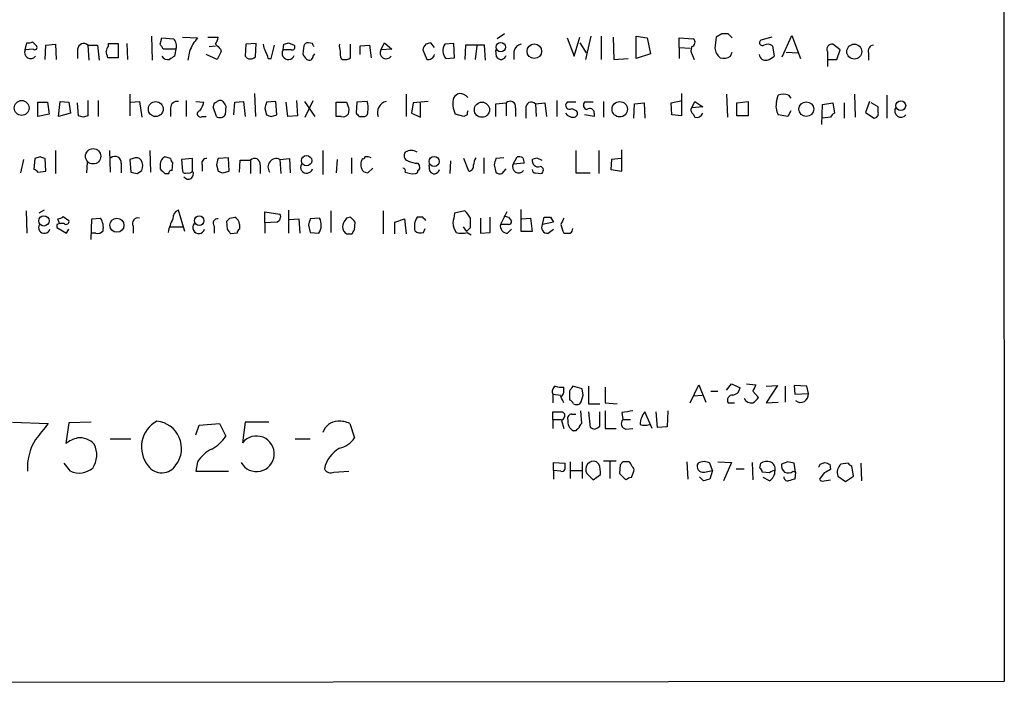
# Model space of a CAD drawing. Extents: x 8 to 1048, y 5 to 902.
# Drawn here: x 943 to 1048, y 60 to 131 of the extents above; entities that cross this region are included whole.
import ezdxf

# ---------------------------------------------------------------- set-up
doc = ezdxf.new("R2010")
doc.units = 0
doc.header["$MEASUREMENT"] = 0
doc.layers.add('MAIN', color=5, linetype='CONTINUOUS')

msp = doc.modelspace()

# ---------------------------------------------------------------- linework, layer by layer
at = {"layer": 'MAIN'}
for p, q in [((1047.9193, 860.9753), (1048.4273, 60.7906)), ((957.4107, 129.6246), (957.4953, 127.0846)), ((958.342, 128.7779), (958.5113, 129.4553)), ((958.5113, 129.4553), (959.7813, 129.3706)), ((960.7127, 129.5399), (962.3213, 129.4553)), ((963.422, 129.5399), (964.5227, 129.5399)), ((995.0873, 129.8786), (994.3253, 129.3706)), ((1001.776, 129.4553), (1002.538, 127.5079)), ((1002.538, 127.5079), (1003.1307, 129.5399)), ((1004.316, 129.6246), (1003.7233, 127.1693)), ((1005.4167, 129.6246), (1005.4167, 127.1693)), ((1006.6867, 129.5399), (1006.7713, 127.1693)), ((1009.142, 127.2539), (1009.142, 129.6246)), ((1009.142, 129.6246), (1010.3273, 129.4553)), ((1010.3273, 129.4553), (1010.666, 127.7619)), ((1013.714, 128.4393), (1013.714, 129.4553)), ((1013.714, 129.4553), (1015.238, 129.3706)), ((1018.286, 129.8786), (1017.6933, 129.5399)), ((1019.3867, 129.4553), (1018.9633, 129.8786)), ((1023.62, 129.5399), (1022.4347, 129.2013)), ((1024.7207, 127.4233), (1025.7367, 129.7093)), ((1025.7367, 129.7093), (1026.668, 127.2539)), ((943.9487, 128.1853), (944.118, 128.9473)), ((944.7953, 128.2699), (943.9487, 128.1853)), ((944.7107, 129.0319), (945.134, 128.6086)), ((946.0653, 127.1693), (946.15, 128.6933)), ((946.15, 128.6933), (947.166, 128.7779)), ((947.166, 128.7779), (947.2507, 127.1693)), ((949.5367, 128.2699), (949.5367, 127.2539)), ((950.6373, 128.6933), (950.722, 127.0846)), ((950.6373, 128.6933), (951.6533, 128.6933)), ((951.6533, 128.6933), (951.8227, 127.0846)), ((952.8387, 128.6086), (952.8387, 128.8626)), ((952.8387, 128.8626), (953.8547, 128.8626)), ((953.8547, 128.8626), (953.8547, 127.3386)), ((954.786, 128.8626), (954.8707, 127.1693)), ((960.0353, 128.2699), (958.6807, 128.2699)), ((960.0353, 128.2699), (959.866, 127.5079)), ((963.5913, 128.5239), (964.2687, 128.6086)), ((964.7767, 128.2699), (964.8613, 128.0159)), ((967.486, 128.7779), (967.4013, 127.5079)), ((968.5867, 128.8626), (967.486, 128.7779)), ((968.502, 127.4233), (968.5867, 128.8626)), ((970.1953, 127.2539), (970.534, 128.6933)), ((971.4653, 128.1853), (971.55, 128.7779)), ((972.058, 128.9473), (972.6507, 128.6933)), ((973.6667, 128.6086), (973.582, 127.7619)), ((974.598, 128.8626), (974.1747, 128.9473)), ((978.662, 127.3386), (978.662, 128.7779)), ((979.678, 128.6086), (980.694, 128.6933)), ((979.678, 127.6773), (979.678, 128.6086)), ((980.694, 128.6933), (980.8633, 127.3386)), ((981.8793, 128.1853), (982.3027, 128.9473)), ((983.0647, 128.2699), (981.8793, 128.1853)), ((982.3027, 128.9473), (983.0647, 128.2699)), ((987.6367, 128.4393), (987.2133, 128.9473)), ((989.6687, 128.8626), (988.7373, 128.7779)), ((989.7533, 127.3386), (989.6687, 128.8626)), ((990.9387, 128.6933), (990.854, 127.1693)), ((992.9707, 128.6933), (990.9387, 128.6933)), ((992.124, 128.6086), (991.9547, 127.1693)), ((993.0553, 127.0846), (992.9707, 128.6933)), ((1003.1307, 128.9473), (1003.808, 127.8466)), ((1013.714, 128.4393), (1013.714, 127.2539)), ((1013.714, 128.4393), (1014.8993, 128.3546)), ((1023.7047, 128.6086), (1023.874, 127.5079)), ((1030.9013, 128.1853), (1030.1393, 128.7779)), ((953.8547, 127.3386), (952.754, 127.3386)), ((961.4747, 128.0159), (961.3053, 127.0846)), ((964.438, 127.1693), (963.2527, 127.6773)), ((964.8613, 128.0159), (964.438, 127.1693)), ((969.8567, 127.2539), (970.1953, 127.2539)), ((972.312, 128.1853), (971.4653, 128.1853)), ((974.6827, 127.5079), (974.852, 127.7619)), ((977.646, 127.2539), (977.8153, 127.1693)), ((986.3667, 128.1853), (986.79, 127.1693)), ((988.822, 127.2539), (989.7533, 127.3386)), ((994.2407, 127.4233), (994.156, 128.1853)), ((996.1033, 128.0159), (996.1033, 127.1693)), ((1006.7713, 127.1693), (1008.2953, 127.2539)), ((1010.666, 127.7619), (1009.142, 127.2539)), ((1015.1533, 127.5926), (1015.3227, 127.1693)), ((1019.2173, 127.5079), (1019.3867, 127.9313)), ((1025.144, 127.9313), (1026.414, 127.8466)), ((1029.5467, 128.0159), (1029.5467, 126.4073)), ((1029.6313, 127.1693), (1030.5627, 127.1693)), ((1030.5627, 127.1693), (1030.9013, 128.1853)), ((1033.9493, 127.8466), (1033.9493, 127.0846)), ((955.1247, 123.4439), (955.1247, 121.1579)), ((968.4173, 123.5286), (968.502, 121.0733)), ((984.5887, 123.4439), (984.5887, 121.0733)), ((1013.968, 123.5286), (1013.968, 121.1579)), ((1018.794, 123.4439), (1018.8787, 120.9886)), ((1024.128, 122.6819), (1024.2973, 123.3593)), ((1025.398, 123.3593), (1025.652, 123.0206)), ((1032.4253, 123.4439), (1032.51, 120.9886)), ((1035.8967, 123.3593), (1035.8967, 120.9039)), ((945.3033, 122.5973), (946.3193, 122.5973)), ((945.3033, 121.0733), (945.3033, 122.5973)), ((946.3193, 122.5973), (946.4887, 121.3273)), ((947.5047, 121.0733), (947.674, 122.6819)), ((947.674, 122.6819), (948.6053, 122.5973)), ((948.6053, 122.5973), (948.7747, 121.4119)), ((949.6213, 121.1579), (949.5367, 122.5126)), ((950.6373, 122.7666), (950.6373, 121.1579)), ((951.738, 122.7666), (951.738, 121.0733)), ((955.2093, 122.5973), (956.1407, 122.6819)), ((956.1407, 122.6819), (956.3947, 120.9886)), ((959.4427, 122.0046), (959.4427, 121.0733)), ((961.136, 122.7666), (961.136, 121.0733)), ((962.152, 122.6819), (962.9987, 122.5973)), ((964.3533, 121.0733), (964.0147, 122.0893)), ((965.3693, 122.1739), (965.2847, 121.2426)), ((966.216, 121.2426), (966.3007, 122.5973)), ((966.3007, 122.5973), (967.232, 122.6819)), ((967.232, 122.6819), (967.4013, 121.0733)), ((969.518, 121.9199), (969.6873, 121.2426)), ((970.7033, 122.6819), (969.6873, 122.5973)), ((970.788, 121.2426), (970.7033, 122.6819)), ((971.9733, 121.0733), (971.804, 122.5973)), ((972.9047, 122.7666), (972.9893, 121.1579)), ((973.7513, 122.6819), (974.852, 121.0733)), ((973.836, 120.9886), (974.6827, 122.7666)), ((977.138, 122.5973), (978.2387, 122.5973)), ((977.138, 121.0733), (977.138, 122.5973)), ((979.3393, 122.5973), (979.2547, 121.4119)), ((980.44, 122.6819), (979.3393, 122.5973)), ((980.5247, 122.4279), (980.44, 122.6819)), ((985.3507, 122.5126), (985.1813, 121.4119)), ((986.9593, 122.6819), (985.3507, 122.5126)), ((986.1127, 120.9886), (986.1127, 122.5126)), ((994.156, 122.4279), (995.2567, 122.5126)), ((994.156, 121.0733), (994.156, 122.4279)), ((995.2567, 122.5126), (995.2567, 121.1579)), ((996.2727, 122.0046), (996.2727, 121.0733)), ((997.3733, 121.9199), (997.3733, 120.9039)), ((998.3893, 122.4279), (999.4053, 122.5126)), ((998.3893, 122.4279), (998.474, 121.0733)), ((999.4053, 122.5126), (999.5747, 121.0733)), ((1000.6753, 122.7666), (1000.6753, 121.0733)), ((1002.7073, 122.5973), (1001.776, 122.5973)), ((1002.284, 121.9199), (1002.792, 121.6659)), ((1004.57, 122.5973), (1003.6387, 122.5973)), ((1005.6707, 122.6819), (1005.6707, 120.9886)), ((1008.888, 120.9039), (1008.9727, 122.4279)), ((1008.9727, 122.4279), (1009.9887, 122.5126)), ((1009.9887, 122.5126), (1010.0733, 120.9039)), ((1012.8673, 122.5126), (1014.0527, 122.7666)), ((1012.952, 121.2426), (1012.8673, 122.5126)), ((1015.0687, 122.0046), (1015.4073, 122.6819)), ((1016.254, 122.0893), (1015.0687, 122.0046)), ((1015.4073, 122.6819), (1016.254, 122.0893)), ((1019.8947, 122.5126), (1021.08, 122.6819)), ((1019.8947, 121.1579), (1019.8947, 122.5126)), ((1021.08, 122.6819), (1021.08, 121.1579)), ((1028.954, 120.2266), (1029.0387, 122.3433)), ((1029.0387, 122.3433), (1030.1393, 122.5126)), ((1030.1393, 122.5126), (1030.3087, 121.4119)), ((1031.3247, 122.5126), (1031.3247, 120.9039)), ((1034.034, 122.6819), (1033.6107, 121.4966)), ((1034.9653, 122.0893), (1034.2033, 122.5126)), ((1034.9653, 121.4966), (1034.9653, 122.0893)), ((946.4887, 121.3273), (945.3033, 121.0733)), ((948.7747, 121.4119), (947.5047, 121.0733)), ((950.1293, 120.9886), (949.6213, 121.1579)), ((962.8293, 121.0733), (963.2527, 121.0733)), ((970.1953, 121.0733), (970.788, 121.2426)), ((972.9893, 121.1579), (971.9733, 121.0733)), ((977.646, 121.0733), (977.138, 121.0733)), ((978.4927, 121.8353), (978.408, 121.3273)), ((979.5933, 121.0733), (980.186, 121.0733)), ((985.1813, 121.4119), (986.1127, 120.9886)), ((990.7693, 121.0733), (989.838, 121.3273)), ((991.108, 121.2426), (990.7693, 121.0733)), ((1004.6547, 121.0733), (1003.6387, 121.2426)), ((1004.6547, 121.4119), (1004.6547, 121.0733)), ((1013.968, 121.1579), (1012.952, 121.2426)), ((1015.238, 121.3273), (1015.4073, 120.9886)), ((1021.08, 121.1579), (1019.8947, 121.1579)), ((1025.3133, 121.0733), (1024.2973, 121.2426)), ((1025.652, 121.6659), (1025.3133, 121.0733)), ((1029.8853, 120.9886), (1029.0387, 120.9039)), ((1033.6107, 121.4966), (1034.542, 120.9039)), ((945.5573, 116.7553), (944.9647, 116.5859)), ((947.166, 117.4326), (947.166, 114.9773)), ((952.9233, 117.4326), (953.008, 115.1466)), ((957.2413, 117.4326), (957.326, 115.1466)), ((959.4427, 116.5859), (958.85, 116.7553)), ((965.6233, 116.6706), (964.5227, 116.5859)), ((965.708, 115.2313), (965.6233, 116.6706)), ((975.6987, 117.4326), (975.6987, 114.8926)), ((978.7467, 116.6706), (978.7467, 114.9773)), ((992.886, 116.6706), (992.886, 114.9773)), ((995.0027, 116.6706), (994.156, 116.5859)), ((996.0187, 115.9933), (996.442, 116.7553)), ((997.0347, 116.6706), (997.204, 116.0779)), ((998.5587, 116.6706), (999.0667, 116.4166)), ((1002.7073, 117.4326), (1002.7073, 115.0619)), ((1005.1627, 117.4326), (1005.1627, 114.9773)), ((1007.618, 115.2313), (1007.618, 117.5173)), ((943.7793, 116.5013), (943.4407, 115.0619)), ((944.9647, 116.5859), (944.88, 115.4006)), ((946.15, 115.2313), (946.0653, 116.5859)), ((950.5527, 116.1626), (950.468, 115.0619)), ((954.1933, 116.0779), (954.1933, 115.0619)), ((955.4633, 116.5859), (955.1247, 116.5013)), ((955.1247, 116.5013), (955.2093, 115.1466)), ((958.342, 115.9933), (958.342, 115.4853)), ((959.612, 115.3159), (959.6967, 116.1626)), ((961.8133, 116.5859), (960.628, 116.5013)), ((960.628, 116.5013), (960.7127, 115.2313)), ((961.8133, 115.2313), (961.8133, 116.5859)), ((962.8293, 115.9086), (962.8293, 115.2313)), ((964.3533, 115.9086), (964.5227, 115.2313)), ((966.8087, 115.1466), (966.8933, 116.4166)), ((966.8933, 116.4166), (967.994, 116.4166)), ((967.994, 116.4166), (967.994, 114.9773)), ((969.01, 115.9086), (969.01, 114.9773)), ((971.1267, 116.5013), (972.1427, 116.5859)), ((971.1267, 116.5013), (971.2113, 114.9773)), ((972.1427, 116.5859), (972.2273, 115.0619)), ((977.2227, 116.5013), (977.138, 115.0619)), ((985.8587, 116.0779), (986.028, 115.8239)), ((987.1287, 115.2313), (987.044, 115.9086)), ((989.33, 116.3319), (989.2453, 114.9773)), ((991.2773, 115.2313), (990.7693, 116.5859)), ((993.9867, 115.9086), (994.156, 115.1466)), ((997.204, 116.0779), (996.0187, 115.9933)), ((1006.5173, 116.5013), (1006.4327, 115.4006)), ((1007.5333, 116.5859), (1006.5173, 116.5013)), ((945.3033, 115.1466), (946.15, 115.2313)), ((955.8867, 114.9773), (956.3947, 115.3159)), ((958.85, 114.9773), (959.2733, 114.9773)), ((965.0307, 115.0619), (965.708, 115.2313)), ((980.5247, 115.0619), (981.0327, 115.5699)), ((994.8333, 114.9773), (995.2567, 115.4853)), ((998.3893, 115.0619), (998.982, 114.9773)), ((1002.7073, 115.0619), (1004.2313, 115.0619)), ((1006.4327, 115.4006), (1007.618, 115.2313)), ((944.0333, 110.9979), (944.118, 108.6273)), ((945.9807, 111.0826), (945.388, 110.7439)), ((948.0127, 110.4053), (948.6053, 109.9819)), ((960.9667, 108.7966), (960.2893, 111.0826)), ((969.518, 109.7279), (969.518, 110.9133)), ((969.518, 110.9133), (971.1267, 110.6593)), ((972.058, 111.0826), (972.058, 108.6273)), ((976.5453, 110.9979), (976.5453, 108.7119)), ((982.1333, 110.9979), (982.1333, 108.5426)), ((990.854, 110.9979), (989.7533, 110.7439)), ((995.3413, 110.9133), (994.664, 109.5586)), ((996.8653, 108.7966), (996.8653, 111.1673)), ((947.3353, 109.5586), (947.3353, 109.2199)), ((947.5893, 109.6433), (947.42, 110.1513)), ((950.976, 107.9499), (951.0607, 110.1513)), ((951.0607, 110.1513), (951.992, 110.2359)), ((955.4633, 109.3893), (955.4633, 108.6273)), ((959.4427, 109.3046), (960.7127, 109.3046)), ((964.0993, 109.3893), (964.0993, 108.6273)), ((965.5387, 109.0506), (965.454, 109.8973)), ((965.7927, 110.2359), (966.3007, 110.3206)), ((966.8087, 109.5586), (966.8087, 109.0506)), ((970.788, 109.8126), (969.518, 109.7279)), ((969.518, 109.7279), (969.518, 108.6273)), ((972.1427, 110.0666), (973.1587, 110.1513)), ((973.1587, 110.1513), (973.2433, 108.6273)), ((974.1747, 109.4739), (974.344, 108.7119)), ((975.36, 110.2359), (974.344, 110.1513)), ((978.662, 110.3206), (978.2387, 110.2359)), ((979.0853, 108.9659), (979.17, 109.8126)), ((983.4033, 109.8126), (984.4193, 110.1513)), ((983.4033, 108.5426), (983.4033, 109.8126)), ((984.4193, 110.1513), (984.5887, 108.5426)), ((986.3667, 110.3206), (985.774, 110.3206)), ((990.6847, 109.3046), (991.0233, 108.7966)), ((992.5473, 110.2359), (992.5473, 108.6273)), ((993.5633, 108.7119), (993.5633, 110.3206)), ((995.5107, 109.5586), (994.664, 109.5586)), ((995.5107, 110.3206), (995.8493, 109.8973)), ((996.95, 110.1513), (997.8813, 110.2359)), ((997.8813, 110.2359), (998.0507, 108.7966)), ((999.1513, 109.5586), (999.3207, 110.3206)), ((1000.3367, 109.8126), (999.1513, 109.5586)), ((999.998, 110.3206), (1000.3367, 109.8126)), ((947.3353, 109.2199), (948.3513, 108.6273)), ((948.3513, 108.6273), (948.6053, 109.0506)), ((951.484, 108.6273), (951.0607, 108.6273)), ((966.5547, 108.6273), (965.8773, 108.5426)), ((974.344, 108.7119), (975.2753, 108.6273)), ((978.2387, 108.5426), (978.8313, 108.5426)), ((986.4513, 108.7119), (986.6207, 109.1353)), ((991.0233, 108.7966), (991.4467, 109.2199)), ((991.108, 108.7119), (991.5313, 108.4579)), ((992.5473, 108.6273), (993.5633, 108.7119)), ((995.426, 108.6273), (995.8493, 109.0506)), ((998.0507, 108.7966), (996.8653, 108.7966)), ((999.744, 108.6273), (1000.3367, 109.0506)), ((1018.794, 91.8633), (1019.302, 92.5406)), ((1019.302, 92.5406), (1020.2333, 92.1173)), ((1020.9107, 92.5406), (1021.9267, 92.4559)), ((1000.252, 91.4399), (1000.252, 90.5086)), ((1000.252, 91.4399), (1001.0987, 91.3553)), ((1001.4373, 91.8633), (1001.4373, 92.2019)), ((1002.03, 91.7786), (1002.03, 90.8473)), ((1003.3847, 92.0326), (1002.3687, 92.2866)), ((1003.4693, 91.3553), (1003.3847, 92.0326)), ((1004.062, 92.2866), (1004.062, 90.4239)), ((1005.84, 92.2019), (1005.84, 90.5086)), ((1014.8993, 90.5086), (1015.8307, 92.4559)), ((1015.8307, 92.4559), (1016.5927, 90.5933)), ((1017.1007, 91.7786), (1017.8627, 91.7786)), ((1021.588, 91.7786), (1022.1807, 91.1013)), ((1023.0273, 92.2866), (1024.2127, 92.3713)), ((1024.2127, 92.3713), (1023.0273, 90.5086)), ((1025.0593, 92.2866), (1025.0593, 90.5933)), ((1027.3453, 92.2866), (1025.9907, 92.3713)), ((1025.9907, 92.3713), (1026.0753, 91.4399)), ((1026.0753, 91.4399), (1027.5147, 91.5246)), ((1027.5147, 91.5246), (1027.3453, 92.2866)), ((1004.062, 90.4239), (1005.2473, 90.4239)), ((1005.84, 90.5086), (1007.11, 90.4239)), ((1015.238, 91.2706), (1016.1693, 91.3553)), ((1018.9633, 90.5086), (1019.6407, 90.5086)), ((1023.0273, 90.5086), (1024.2973, 90.5933)), ((1000.252, 88.7306), (1000.252, 89.5773)), ((1001.268, 89.5773), (1001.522, 89.3233)), ((1002.284, 89.3233), (1002.7073, 89.3233)), ((1003.2153, 89.6619), (1003.3, 88.3073)), ((1004.062, 89.5773), (1004.2313, 87.8839)), ((1005.2473, 88.0533), (1005.2473, 89.5773)), ((1005.84, 89.6619), (1005.84, 87.7993)), ((1007.618, 89.4926), (1007.7027, 88.7306)), ((1010.8353, 87.7993), (1010.0733, 89.5773)), ((1011.428, 87.8839), (1011.2587, 89.5773)), ((1012.5287, 89.6619), (1012.444, 87.9686)), ((942.594, 88.4766), (946.404, 88.3073)), ((948.6053, 88.3919), (948.2667, 86.1906)), ((950.976, 88.4766), (948.6053, 88.3919)), ((962.4907, 88.1379), (964.692, 88.3073)), ((964.692, 88.3073), (965.3693, 86.9526)), ((967.4013, 88.4766), (967.1473, 86.2753)), ((969.9413, 88.4766), (967.4013, 88.4766)), ((978.5773, 88.3073), (979.0853, 86.7833)), ((1000.252, 88.7306), (1000.252, 87.7993)), ((1000.252, 88.7306), (1001.1833, 88.7306)), ((1001.1833, 88.6459), (1001.4373, 87.7993)), ((1007.7027, 88.7306), (1008.5493, 88.7306)), ((962.152, 87.1219), (962.4907, 88.1379)), ((1002.7073, 87.5453), (1002.4533, 87.5453)), ((1005.84, 87.7993), (1007.0253, 87.7993)), ((1008.0413, 87.7146), (1008.8033, 87.7993)), ((1012.444, 87.9686), (1011.428, 87.8839)), ((953.008, 86.6986), (955.2093, 86.6986)), ((972.7353, 86.6986), (974.344, 86.6986)), ((948.7747, 83.2273), (948.0973, 84.0739)), ((962.3213, 84.2433), (962.152, 83.2273)), ((1000.3367, 83.3119), (1000.3367, 84.1586)), ((1000.3367, 84.1586), (1001.522, 84.0739)), ((1002.1147, 84.2433), (1002.1147, 82.4653)), ((1003.3847, 84.2433), (1003.3847, 82.4653)), ((1005.1627, 83.9893), (1004.9087, 84.2433)), ((1005.6707, 84.3279), (1007.0253, 84.3279)), ((1006.348, 84.2433), (1006.348, 82.4653)), ((1007.7027, 84.2433), (1007.4487, 83.9046)), ((1014.5607, 84.2433), (1014.6453, 82.3806)), ((1017.27, 83.3119), (1017.016, 84.0739)), ((1017.8627, 84.2433), (1019.302, 84.1586)), ((1019.302, 84.1586), (1018.4553, 82.2113)), ((1021.5033, 84.1586), (1021.588, 82.2959)), ((1022.35, 83.5659), (1022.4347, 84.0739)), ((1025.3133, 84.2433), (1024.636, 83.9893)), ((1026.16, 83.1426), (1025.9907, 84.0739)), ((1028.7847, 83.9893), (1029.2927, 84.1586)), ((1031.748, 84.0739), (1030.986, 83.9893)), ((1033.1027, 84.0739), (1033.1873, 82.2113)), ((962.152, 83.2273), (965.6233, 83.2273)), ((976.884, 83.1426), (978.4927, 83.2273)), ((1000.3367, 83.3119), (1000.3367, 82.3806)), ((1001.0987, 83.2273), (1000.3367, 83.3119)), ((1002.1147, 83.3119), (1003.3, 83.3119)), ((1007.4487, 83.9046), (1007.364, 82.9733)), ((1008.634, 82.5499), (1008.888, 83.2273)), ((1016.4233, 83.1426), (1017.27, 83.3119)), ((1017.27, 83.3119), (1017.016, 82.3806)), ((1019.81, 83.4813), (1020.6567, 83.4813)), ((1023.366, 83.0579), (1022.604, 83.1426)), ((1025.906, 83.2273), (1026.16, 83.1426)), ((1026.16, 83.1426), (1026.0753, 82.3806)), ((1029.208, 83.0579), (1028.7, 82.3806)), ((1029.8007, 83.9893), (1029.8853, 83.3966)), ((1032.3407, 82.7193), (1032.1713, 83.8199)), ((1003.8927, 82.9733), (1004.57, 82.2959)), ((1004.57, 82.2959), (1005.332, 82.8886)), ((1007.364, 82.9733), (1008.0413, 82.2959)), ((1016.3387, 82.2113), (1015.9153, 82.6346)), ((1023.366, 82.2113), (1022.6887, 82.5499)), ((1029.208, 82.2113), (1029.8853, 82.2959)), ((1030.6473, 82.7193), (1031.494, 82.1266)), ((1031.494, 82.1266), (1032.3407, 82.7193)), ((1048.4273, 60.7906), (55.7953, 59.8593))]:
    msp.add_line(p, q, dxfattribs=at)
for centre, radius in [((994.6926, 128.4758), 0.5041), ((998.2711, 128.0287), 0.7773), ((1032.4181, 127.9918), 0.8006), ((943.5685, 121.9862), 0.7935), ((957.8797, 121.8588), 0.7959), ((992.684, 121.7934), 0.8098), ((1007.3878, 121.8429), 0.8196), ((1027.3002, 121.8579), 0.7864), ((1037.3841, 122.23), 0.521), ((951.1914, 116.8249), 0.8184), ((973.9749, 116.3608), 0.5521), ((987.5895, 116.279), 0.536), ((945.9438, 109.9382), 0.5501), ((962.5138, 109.957), 0.5067), ((953.7334, 109.4667), 0.7485)]:
    msp.add_circle(centre, radius, dxfattribs=at)
for centre, radius, start, end in [((959.0282, 128.6171), 1.0653, 340.978251, 45.015212), ((966.2438, 126.1796), 5.1104, 140.134569, 158.941238), ((962.9981, 129.6248), 1.527, 326.315136, 356.812677), ((1014.9417, 128.9896), 0.4827, 285.254078, 52.12814), ((1313.9614, 86.6183), 299.3611, 171.756673, 171.985834), ((1018.6246, -39.4713), 169.3502, 89.885409, 90.114558), ((944.2875, 129.8785), 0.9465, 259.683783, 296.559637), ((944.9647, 128.4393), 0.2394, 225, 45), ((950.1965, 128.1969), 0.6639, 48.39513, 173.686496), ((953.5402, 127.9572), 0.9573, 137.120783, 176.48452), ((831.5229, 43.8566), 152.6261, 33.578069, 33.807272), ((1091.5226, 255.5238), 179.6053, 224.885409, 225.114592), ((970.8708, 128.8619), 1.5244, 183.158773, 213.708832), ((929.454, 255.8626), 133.8753, 288.327124, 288.556307), ((972.4179, 128.4816), 0.3147, 250.332702, 42.282263), ((974.107, 128.4985), 0.4539, 81.421795, 165.960695), ((890.0177, 86.3733), 94.6529, 26.443665, 26.672875), ((979.0431, 128.5661), 1.5807, 172.299482, 200.370222), ((987.6217, 127.8613), 1.2961, 134.993748, 165.524183), ((1029.3093, 1.8627), 133.8752, 108.327138, 108.556321), ((989.7467, 128.0696), 1.2331, 144.942508, 221.416287), ((996.9923, 127.8889), 0.898, 98.130102, 171.869898), ((1015.9256, 128.1322), 0.9422, 155.434251, 214.9417), ((1019.1187, 128.604), 1.6141, 188.88866, 231.626253), ((1022.604, 128.9473), 0.3053, 123.684862, 303.684862), ((1023.1649, 127.8358), 0.9427, 55.065741, 114.54506), ((1030.0334, 128.2488), 0.5396, 78.681738, 205.572461), ((1034.5473, 128.0635), 0.6362, 98.13265, 199.936166), ((944.5251, 127.8889), 0.6481, 152.786584, 323.989528), ((783.3738, 85.3596), 174.5047, 13.919645, 14.148868), ((959.1463, 127.8679), 0.73, 209.550164, 286.858626), ((1044.2619, 0.3387), 152.6259, 123.57026, 123.799443), ((967.9869, 127.9241), 0.7184, 215.402324, 315.806453), ((968.3321, 127.169), 1.527, 3.187323, 33.684864), ((972.0205, 127.814), 0.6679, 146.226661, 340.642756), ((974.6834, 128.1012), 1.1525, 197.122101, 233.958372), ((974.2594, 127.5079), 0.4233, 233.113861, 0), ((979.1295, 127.8045), 1.5824, 172.322568, 200.362373), ((978.0694, 128.1004), 0.9651, 254.735509, 307.879149), ((982.4496, 127.879), 0.6473, 151.760388, 325.021032), ((986.9594, 127.8466), 0.6982, 255.957785, 345.965747), ((994.7148, 127.7111), 0.5547, 211.259632, 347.665012), ((1018.4891, 128.5798), 1.2959, 253.299062, 304.190401), ((1022.9665, 127.7778), 0.7083, 188.156412, 281.854079), ((1022.7064, 128.7122), 1.6774, 283.993164, 314.113543), ((992.0545, 122.4354), 2.4781, 164.315985, 206.561949), ((990.6006, 122.4272), 1.1525, 107.122101, 143.958372), ((990.2132, 122.1864), 1.3431, 43.171647, 87.947587), ((1024.8476, 121.8775), 1.5807, 69.622982, 110.37362), ((960.1763, 121.9553), 0.7353, 81.160239, 176.155342), ((960.69, 123.0849), 2.3596, 323.032491, 348.074325), ((964.4635, 122.157), 0.4539, 104.051552, 188.578205), ((964.7343, 122.3009), 0.4827, 52.11877, 142.11877), ((1092.1999, 207.0778), 152.6259, 213.57026, 213.799443), ((1138.9584, 79.9322), 174.5652, 165.853161, 166.082336), ((1168.8655, 185.7162), 200.8048, 198.320348, 198.549531), ((768.8747, 122.0046), 211.6504, 359.885409, 0.114591), ((982.738, 121.5147), 1.1971, 102.838209, 201.637868), ((995.6877, 122.1047), 0.5934, 350.290092, 136.577301), ((997.9583, 122.02), 0.5934, 43.422699, 189.709908), ((1002.03, 122.2586), 0.4195, 126.869898, 306.869898), ((1003.9631, 122.2821), 0.4523, 135.824085, 261.045813), ((1004.189, 121.4711), 0.4695, 352.755391, 129.13056), ((1015.4436, 121.7385), 0.4597, 144.633276, 243.434949), ((1026.0124, 122.174), 1.9517, 164.915593, 208.504558), ((1037.4077, 121.6659), 0.6714, 149.703635, 320.906969), ((992.7108, -5.9341), 133.8752, 108.317001, 108.54617), ((962.6364, 121.3414), 0.3302, 100.663358, 305.735304), ((964.7344, 121.6235), 0.6693, 235.291311, 325.310261), ((1012.2638, 248.1503), 133.8593, 251.453817, 251.683013), ((977.8576, 121.7084), 0.6695, 251.573171, 325.301058), ((1064.0739, 205.8925), 119.7133, 224.885409, 225.114592), ((980.0759, 121.5136), 0.4539, 284.039305, 8.578205), ((991.5737, 121.3695), 0.4827, 142.11877, 195.242626), ((1002.4393, 122.0189), 1.0304, 216.093604, 270.778503), ((1002.4534, 121.4119), 0.4233, 269.986465, 36.875312), ((1015.5766, 121.7083), 0.7393, 256.762586, 336.36796), ((1030.6051, 120.692), 0.7785, 112.378134, 157.605454), ((1034.5314, 121.359), 0.4552, 271.334268, 17.595058), ((903.4613, -10.3294), 133.8753, 71.443693, 71.672876), ((953.516, 116.1385), 0.6799, 354.887194, 128.503202), ((955.7935, 116.0355), 0.6419, 36.421795, 120.960695), ((959.18, 115.9849), 0.8381, 113.187819, 179.425694), ((980.0166, 116.7341), 0.1707, 240.280106, 7.133342), ((980.4211, 115.8846), 0.9019, 60.638094, 105.11025), ((984.9804, 116.8929), 0.6035, 142.135009, 248.374896), ((985.139, 116.2051), 1.2341, 59.033059, 120.966941), ((993.3099, 115.8237), 1.527, 146.315136, 176.812677), ((996.6112, 115.8231), 0.9474, 63.448472, 100.287538), ((955.9772, 243.5934), 133.8752, 288.316987, 288.546157), ((955.251, 115.7815), 1.2348, 337.848773, 30.95182), ((959.9929, 116.6282), 0.5518, 184.396316, 237.536771), ((963.289, 116.093), 0.4953, 84.40337, 201.85726), ((1133.7864, 73.8914), 174.5652, 165.843211, 166.072362), ((968.425, 116.0087), 0.5934, 350.290092, 136.577301), ((970.7542, 115.6794), 0.9024, 65.619103, 216.191707), ((973.9757, 115.6701), 0.6492, 150.141267, 343.460535), ((980.9902, 115.9509), 1.2341, 149.033059, 210.966941), ((986.0072, 119.2333), 3.1589, 246.705668, 267.305524), ((985.6891, 115.6546), 0.3788, 296.598874, 26.54476), ((991.2234, 115.8009), 0.5721, 275.405678, 10.850351), ((1163.4256, 73.9149), 174.5652, 165.851163, 166.080306), ((996.5951, 115.6969), 0.6481, 152.786584, 323.989528), ((998.6824, 116.3519), 0.6492, 166.693777, 289.330864), ((998.8444, 115.3477), 0.3951, 290.379542, 82.306667), ((944.8377, 114.8504), 0.5518, 32.463229, 85.603684), ((997.8744, 284.4177), 174.5652, 255.853161, 256.082336), ((1085.5959, 242.2312), 179.6053, 224.885409, 225.114592), ((959.5696, 115.0196), 0.2993, 81.856362, 188.124688), ((961.0514, 115.4006), 0.3787, 206.558284, 296.558284), ((961.3477, 114.9349), 0.548, 212.471994, 32.471994), ((961.3899, 115.5912), 0.5557, 252.272612, 319.634678), ((1007.1267, 242.1465), 133.8752, 251.443679, 251.672862), ((980.584, 116.0188), 0.9587, 227.151439, 266.453861), ((984.1957, 115.2495), 0.325, 341.542753, 80.381156), ((985.3929, 117.2632), 2.2957, 247.219251, 275.293625), ((985.5623, 115.2736), 0.2994, 278.143638, 8.121983), ((987.6028, 115.5191), 0.5547, 211.259632, 347.665012), ((994.6216, 115.5698), 0.6292, 222.268789, 289.661787), ((998.347, 115.3582), 0.2993, 171.856362, 278.124688), ((947.361, 111.1074), 0.9579, 273.531189, 312.867946), ((960.6483, 110.2), 0.9528, 112.13417, 182.929668), ((970.6398, 110.363), 0.57, 285.069981, 31.322346), ((1243.6725, 67.9103), 257.5067, 170.424926, 170.654106), ((989.2475, 109.1368), 2.4586, 26.554629, 49.199267), ((1037.5842, 237.4126), 133.8752, 251.45383, 251.682999), ((945.9839, 109.2199), 0.6132, 146.47319, 343.97375), ((947.8859, 108.0751), 1.5824, 82.322568, 110.362373), ((948.309, 109.8761), 0.3146, 227.717737, 19.650149), ((950.435, 109.2428), 1.8468, 348.711364, 32.530918), ((955.9823, 109.6683), 0.5893, 74.407189, 208.261241), ((965.2016, 107.3991), 6.1546, 153.43703, 167.683848), ((962.4676, 109.2255), 0.6401, 139.251124, 344.141906), ((964.4635, 109.6856), 0.4694, 82.755391, 219.13056), ((880.9609, 194.7541), 119.7487, 314.87695, 315.106099), ((965.9702, 109.5499), 0.8386, 0.594461, 66.788849), ((1143.6151, 67.4862), 174.5652, 165.853161, 166.082336), ((973.9621, 109.503), 1.5784, 326.302885, 27.667413), ((978.8741, 109.3046), 1.0621, 156.512404, 203.487596), ((1105.0577, 25.3147), 152.6259, 146.192738, 146.421942), ((851.916, -16.9334), 179.6055, 44.885409, 45.114591), ((987.3166, 109.3063), 1.8462, 146.67403, 193.309114), ((901.8735, 25.5138), 119.7134, 44.876914, 45.106131), ((991.4035, 109.77), 1.82, 181.325486, 215.547559), ((737.4467, 109.7279), 254.0005, 359.885409, 0.114591), ((995.3988, 109.3824), 0.7556, 166.515474, 272.063001), ((995.553, 109.8549), 0.2993, 261.875312, 8.143638), ((999.6472, 109.2199), 0.6005, 145.6669, 279.277214), ((999.6594, 279.6705), 169.3502, 269.885409, 270.114558), ((1170.6129, 25.2373), 189.3281, 153.323754, 153.55291), ((1004.3212, 110.203), 3.2863, 191.308223, 208.651229), ((951.6956, 109.2624), 0.6695, 251.573171, 325.301058), ((838.708, 24.1466), 152.6261, 33.57027, 33.799453), ((967.1049, 108.585), 0.5518, 122.463229, 175.603684), ((1062.7443, 193.3869), 119.7487, 224.885409, 225.114592), ((979.3822, 108.4999), 0.5526, 122.502209, 175.567893), ((986.1127, 109.495), 0.8532, 225.997256, 293.382889), ((990.5154, 110.5748), 1.9549, 252.351018, 287.646189), ((1001.776, 277.9772), 169.3502, 269.885409, 270.114592), ((1001.8181, 109.0931), 0.5522, 302.487108, 4.38279), ((1000.8022, 91.7363), 0.625, 118.291442, 208.311933), ((1001.1837, 94.5757), 2.3873, 253.508337, 276.097947), ((1000.7598, 91.7786), 0.6827, 299.760495, 7.126057), ((1129.1877, 7.3654), 152.6259, 146.192738, 146.421942), ((1019.3443, 92.2443), 0.898, 278.130102, 351.869898), ((1191.1122, 7.4273), 189.3505, 153.316988, 153.54613), ((1026.6887, 91.4079), 0.8342, 230.671934, 8.041711), ((831.963, 6.2073), 189.2835, 26.447048, 26.676258), ((1001.7334, 90.1275), 0.7785, 22.378134, 67.605454), ((1002.792, 91.0596), 0.7203, 241.951376, 298.048624), ((1001.5289, 91.5334), 1.9485, 325.291271, 354.755789), ((1019.4291, 90.8049), 0.552, 85.615624, 212.460844), ((1021.4779, 91.4145), 0.9126, 205.851804, 276.929548), ((1020.8686, 91.8207), 1.4964, 298.735138, 331.264862), ((1000.76, 343.5771), 254.0003, 269.885409, 270.114592), ((1000.8447, 89.2386), 0.6826, 299.738635, 7.12814), ((1002.2502, 88.8999), 0.4247, 85.43576, 203.492649), ((1050.5386, -206.7685), 299.354, 98.014163, 98.24333), ((1011.9218, 88.1115), 2.3591, 141.586735, 177.300721), ((1369.0885, -251.2239), 542.1657, 141.226015, 141.455191), ((959.4499, 85.815), 3.104, 117.777798, 219.997243), ((957.7193, 85.6657), 2.9095, 322.750428, 84.398355), ((977.3422, 86.8298), 1.7319, 91.154694, 161.619453), ((977.5018, 86.2318), 2.3376, 62.607334, 94.772801), ((1002.8981, 88.5085), 1.0609, 167.915804, 245.21279), ((1003.5961, 87.8418), 0.5517, 122.460041, 175.623597), ((1008.1837, 88.3265), 0.6282, 139.965551, 256.899431), ((1087.5391, 3.0272), 119.7487, 134.876984, 135.106133), ((1046.8128, 214.8066), 133.8752, 251.45383, 251.682999), ((1004.373, 88.8143), 1.1591, 288.422444, 318.963343), ((1010.0733, 89.6622), 1.5266, 250.563296, 289.436704), ((949.696, 83.6532), 5.5098, 147.496267, 184.43332), ((950.7332, 82.5624), 4.3872, 105.826461, 124.208402), ((949.7541, 84.6817), 2.1128, 42.383506, 95.905955), ((961.7583, 89.4803), 4.4078, 298.260434, 325.00798), ((968.6317, 85.0915), 1.8986, 209.428602, 141.427852), ((976.8134, 88.3777), 2.7755, 283.826462, 324.93915), ((949.054, 84.981), 2.5251, 325.915342, 26.454444), ((965.9329, 81.7146), 4.4089, 118.261764, 145.001805), ((979.1024, 82.8061), 3.3041, 119.473657, 168.20851), ((1170.8719, 83.7352), 169.3502, 179.885409, 180.114558), ((1004.6183, 83.4342), 0.8596, 70.256059, 212.42365), ((1008.0413, -85.0566), 169.3002, 89.885375, 90.114591), ((1007.6157, 83.3668), 1.1629, 18.473899, 48.911869), ((1016.2503, 83.7288), 0.6111, 145.615583, 286.442443), ((1016.381, 83.0157), 1.2341, 59.033059, 120.966941), ((1023.1545, 82.8881), 1.3872, 77.671, 121.258436), ((1023.1314, 83.4649), 0.8413, 349.522164, 67.696541), ((983.302, -85.1914), 174.5654, 75.845185, 76.074368), ((1071.8692, 211.0663), 133.8593, 251.453817, 251.683013), ((1032.214, 84.3708), 0.5526, 212.502209, 265.567893), ((949.6929, 85.2667), 2.2366, 245.761275, 310.495706), ((958.5262, 84.8234), 1.7668, 214.608398, 328.665285), ((976.5453, 83.8199), 0.7572, 206.561667, 296.568435), ((1001.2257, 83.5237), 0.3224, 246.806076, 336.782742), ((1003.0461, 83.1004), 2.2957, 354.706375, 22.780749), ((1008.5491, 83.3966), 0.3788, 333.45524, 63.401126), ((1022.0538, 83.1003), 0.5518, 4.396316, 57.536771), ((1022.7454, 83.2554), 1.2146, 300.726721, 2.666179), ((1024.0174, 82.3564), 0.9573, 93.51548, 132.879217), ((1025.6215, 83.8924), 0.9903, 174.384402, 229.217958), ((1025.3706, 83.9515), 0.9006, 243.921483, 306.475463), ((944.005, 126.18), 94.6977, 333.313593, 333.542722), ((1114.2366, -86.1276), 189.3505, 116.45387, 116.683012), ((1031.8767, 83.0716), 1.2789, 134.144619, 195.99032), ((1008.693, 81.5938), 0.9579, 93.531189, 132.867946), ((1058.995, -86.9995), 174.5046, 103.919653, 104.148876), ((1025.3253, 82.6405), 0.4353, 180.776532, 279.613789), ((1068.066, -87.0466), 174.5531, 103.919662, 104.148821), ((1029.0386, 82.5498), 0.3785, 206.551513, 296.585359)]:
    msp.add_arc(centre, radius, start, end, dxfattribs=at)

doc.saveas('drawing.dxf')
